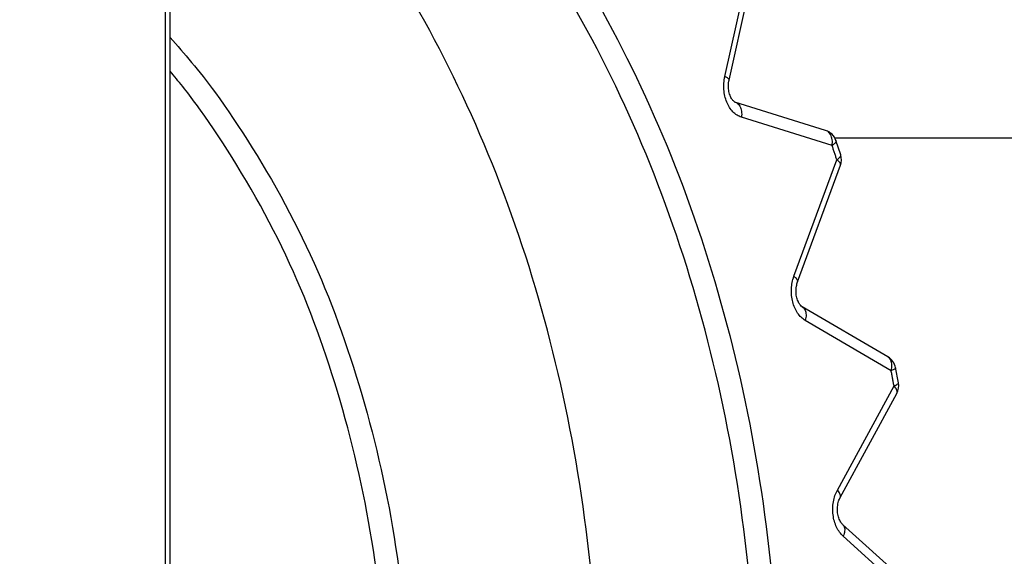
# Model space of a CAD drawing. Extents: x 213 to 6178, y 293 to 4741.
# Drawn here: x 1571 to 1583, y 1416 to 1423 of the extents above; entities that cross this region are included whole.
import ezdxf

# ---------------------------------------------------------------- set-up
doc = ezdxf.new("R2010")
doc.units = 0
doc.layers.get('0').update_dxf_attribs({"linetype": 'CONTINUOUS'})
doc.layers.get('DEFPOINTS').update_dxf_attribs({"linetype": 'CONTINUOUS'})
doc.layers.add('DD0', color=4, linetype='CONTINUOUS')
doc.layers.add('M0', color=3, linetype='CONTINUOUS')
doc.styles.get("Standard").update_dxf_attribs({"font": 'txt', "bigfont": 'BIGFONT'})
doc.dimstyles.get("Standard").update_dxf_attribs({"dimtxt": 58.333335, "dimasz": 50.000001, "dimexe": 1.5, "dimexo": 0.5, "dimgap": 1.5, "dimtad": 3, "dimtih": 1, "dimtoh": 1, "dimtxsty": 'STANDARD', "dimblk1": 'OPEN', "dimblk2": 'OPEN', "dimsah": 1, "dimcen": 0.09, "dimazin": 3, "dimtfac": 1, "dimtdec": 4, "dimtofl": 0, "dimtmove": 0, "dimatfit": 3, "dimtolj": 1, "dimtzin": 0})

# ---------------------------------------------------------------- blocks, each defined once
blk = doc.blocks.new('_OPEN')
at = {"color": 0}
for p, q in [((-0.965926, 0.258819), (0, 0)), ((0, 0), (-1, 0)), ((0, 0), (-0.965926, -0.258819))]:
    blk.add_line(p, q, dxfattribs=at)
blk = doc.blocks.new('*D15')
at = {"layer": 'DD0'}
for p, q in [((1203.074927, 1947.942014), (2140.321398, 1947.942014)), ((2115.321397, 1897.942013), (2115.321397, 985.9421)), ((1715.885201, 935.942099), (2140.321398, 935.942099))]:
    blk.add_line(p, q, dxfattribs=at)
at = {"layer": 'DEFPOINTS'}
for p in [(1194.741644, 1947.942074), (2115.321397, 1947.942074), (1707.551836, 935.942109)]:
    blk.add_point(p, dxfattribs=at)
at = {"layer": 'DD0', "xscale": 50.000001, "yscale": 50.000001}
for p, rotation in [((2115.321397, 1947.942014), 90), ((2115.321397, 935.942099), 270)]:
    blk.add_blockref('_OPEN', p, dxfattribs=dict(at, rotation=rotation))
at = {"layer": 'DD0', "width": 0.833333}
blk.add_text('１０１２', height=50.000001, rotation=90.000003, dxfattribs=at).set_placement((2090.321397, 1346.025435))
blk = doc.blocks.new('*D16')
at = {"layer": 'DD0'}
for p, q in [((1283.225025, 1967.442111), (2306.988068, 1967.442111)), ((2281.988068, 1917.44211), (2281.988068, 985.9421)), ((1715.885201, 935.942099), (2306.988068, 935.942099))]:
    blk.add_line(p, q, dxfattribs=at)
at = {"layer": 'DEFPOINTS'}
for p in [(1274.891652, 1967.442091), (2281.988068, 1967.442091), (1707.551836, 935.942109)]:
    blk.add_point(p, dxfattribs=at)
at = {"layer": 'DD0', "xscale": 50.000001, "yscale": 50.000001}
for p, rotation in [((2281.988068, 1967.442111), 90), ((2281.988068, 935.942099), 270)]:
    blk.add_blockref('_OPEN', p, dxfattribs=dict(at, rotation=rotation))
at = {"layer": 'DD0', "width": 0.833333}
blk.add_text('１０３２', height=50.000001, rotation=90.000003, dxfattribs=at).set_placement((2256.988067, 1355.77542))

msp = doc.modelspace()

# ---------------------------------------------------------------- linework, layer by layer
at = {"layer": 'M0'}
for p, q in [((1572.833172, 1400.27279), (1572.833172, 1427.611406)), ((1572.891749, 1400.27279), (1572.891749, 1427.611406)), ((1579.855658, 1422.210398), (1580.206543, 1423.784229)), ((1579.909443, 1422.166872), (1580.260328, 1423.74071)), ((1581.121817, 1421.533267), (1579.982601, 1421.890433)), ((1579.982601, 1421.890433), (1579.988211, 1421.888481)), ((1581.203408, 1421.342428), (1580.064192, 1421.699594)), ((1581.235378, 1421.442095), (1603.255495, 1421.442095)), ((1581.310994, 1421.225908), (1581.251643, 1421.405892)), ((1580.723397, 1419.700365), (1581.262193, 1421.164121)), ((1580.769665, 1419.631283), (1581.308461, 1421.095032)), ((1581.903763, 1418.687183), (1580.825708, 1419.318687)), ((1581.944093, 1418.514612), (1580.866038, 1419.146116)), ((1582.035332, 1418.360989), (1581.999018, 1418.552655)), ((1581.269748, 1417.015377), (1581.980094, 1418.324578)), ((1581.304118, 1416.919994), (1582.014463, 1418.229196)), ((1582.318752, 1415.696445), (1581.33462, 1416.583102)), ((1582.326307, 1415.547858), (1581.342168, 1416.434515))]:
    msp.add_line(p, q, dxfattribs=at)
for centre, start, end in [((1581.061983, 1421.342425), 18.502163, 72.592561), ((1581.120775, 1421.164121), 339.791516, 377.996247), ((1581.802669, 1418.514609), 10.967109, 59.638807), ((1581.838675, 1418.324576), 331.516534, 370.490407)]:
    msp.add_arc(centre, 0.2, start, end, dxfattribs=at)
at = {"layer": 'M0', "extrusion": (0, 0, -1)}
for points, knots in [([(1573.199085, 1427.993763), (1573.718529, 1427.730519), (1574.237979, 1427.467281), (1574.734568, 1427.132364), (1575.231157, 1426.797446), (1575.704898, 1426.390863), (1576.154164, 1425.937834), (1576.603431, 1425.484806), (1577.028235, 1424.985344), (1577.42203, 1424.440357), (1577.815824, 1423.89537), (1578.178622, 1423.30487), (1578.506141, 1422.677744), (1578.833661, 1422.050617), (1579.125914, 1421.386873), (1579.379118, 1420.694503), (1579.632323, 1420.002133), (1579.846491, 1419.281145), (1580.018922, 1418.540734), (1580.191353, 1417.800323), (1580.32206, 1417.040495), (1580.409377, 1416.270818), (1580.496695, 1415.501141), (1580.540636, 1414.721618), (1580.540634, 1413.942094), (1580.540632, 1413.16257), (1580.496699, 1412.383044), (1580.409377, 1411.613371), (1580.322055, 1410.843697), (1580.191357, 1410.083872), (1580.018922, 1409.343462), (1579.846487, 1408.603052), (1579.632327, 1407.882052), (1579.379118, 1407.189685), (1579.12591, 1406.497318), (1578.833664, 1405.833576), (1578.506141, 1405.206452), (1578.178618, 1404.579329), (1577.815828, 1403.988817), (1577.42203, 1403.443831), (1577.028231, 1402.898846), (1576.603434, 1402.399377), (1576.154164, 1401.946354), (1575.704895, 1401.493331), (1575.231161, 1401.086744), (1574.734568, 1400.751832), (1574.237975, 1400.41692), (1573.718532, 1400.15367), (1573.199085, 1399.890426)], [0, 0, 0, 0, 1, 1, 1, 2, 2, 2, 3, 3, 3, 4, 4, 4, 5, 5, 5, 6, 6, 6, 7, 7, 7, 8, 8, 8, 9, 9, 9, 10, 10, 10, 11, 11, 11, 12, 12, 12, 13, 13, 13, 14, 14, 14, 15, 15, 15, 16, 16, 16, 16]), ([(1573.016129, 1400.081608), (1573.528505, 1400.341271), (1574.040887, 1400.600927), (1574.53072, 1400.931287), (1575.020553, 1401.261646), (1575.487849, 1401.662695), (1575.931005, 1402.109559), (1576.37416, 1402.556423), (1576.793185, 1403.049092), (1577.181622, 1403.586666), (1577.570058, 1404.124241), (1577.927918, 1404.70671), (1578.250981, 1405.325304), (1578.574045, 1405.943898), (1578.862323, 1406.598609), (1579.112082, 1407.281558), (1579.361841, 1407.964507), (1579.573093, 1408.675687), (1579.743176, 1409.406024), (1579.91326, 1410.136362), (1580.042188, 1410.885854), (1580.128319, 1411.645058), (1580.21445, 1412.404262), (1580.257797, 1413.173176), (1580.257795, 1413.942094), (1580.257793, 1414.711012), (1580.214455, 1415.479934), (1580.128319, 1416.239138), (1580.042183, 1416.998342), (1579.913264, 1417.747831), (1579.743176, 1418.478164), (1579.573088, 1419.208498), (1579.361845, 1419.919681), (1579.112082, 1420.60263), (1578.862319, 1421.285579), (1578.574048, 1421.9403), (1578.250981, 1422.558892), (1577.927914, 1423.177483), (1577.570062, 1423.759954), (1577.181622, 1424.297522), (1576.793181, 1424.83509), (1576.374163, 1425.327768), (1575.931005, 1425.774629), (1575.487846, 1426.221491), (1575.020557, 1426.622547), (1574.53072, 1426.952902), (1574.040883, 1427.283256), (1573.528508, 1427.542921), (1573.016129, 1427.802581)], [0, 0, 0, 0, 1, 1, 1, 2, 2, 2, 3, 3, 3, 4, 4, 4, 5, 5, 5, 6, 6, 6, 7, 7, 7, 8, 8, 8, 9, 9, 9, 10, 10, 10, 11, 11, 11, 12, 12, 12, 13, 13, 13, 14, 14, 14, 15, 15, 15, 16, 16, 16, 16]), ([(1572.891749, 1401.179786), (1573.224473, 1401.445933), (1573.557201, 1401.712073), (1573.951102, 1402.109559), (1574.345004, 1402.507045), (1574.800085, 1403.035861), (1575.201719, 1403.586666), (1575.603354, 1404.137471), (1575.951551, 1404.710254), (1576.271079, 1405.325304), (1576.590607, 1405.940354), (1576.881474, 1406.59766), (1577.13218, 1407.281558), (1577.382885, 1407.965457), (1577.59344, 1408.675942), (1577.763274, 1409.406024), (1577.933107, 1410.136107), (1578.06223, 1410.885781), (1578.148424, 1411.645058), (1578.234618, 1412.404335), (1578.277895, 1413.173213), (1578.277893, 1413.942094), (1578.277891, 1414.710976), (1578.234622, 1415.479861), (1578.148424, 1416.239138), (1578.062226, 1416.998415), (1577.93311, 1417.748087), (1577.763274, 1418.478164), (1577.593437, 1419.208241), (1577.382889, 1419.918731), (1577.13218, 1420.60263), (1576.88147, 1421.28653), (1576.590609, 1421.943847), (1576.271079, 1422.558892), (1575.951549, 1423.173937), (1575.603358, 1423.746722), (1575.201719, 1424.297522), (1574.800081, 1424.848323), (1574.345005, 1425.377149), (1573.951102, 1425.774629), (1573.5572, 1426.17211), (1573.224476, 1426.438259), (1572.891749, 1426.704402)], [0, 0, 0, 0, 1, 1, 1, 2, 2, 2, 3, 3, 3, 4, 4, 4, 5, 5, 5, 6, 6, 6, 7, 7, 7, 8, 8, 8, 9, 9, 9, 10, 10, 10, 11, 11, 11, 12, 12, 12, 13, 13, 13, 14, 14, 14, 14]), ([(1572.891749, 1422.699529), (1573.067485, 1422.499921), (1573.243224, 1422.300317), (1573.459543, 1422.003995), (1573.743843, 1421.614549), (1574.098241, 1421.058058), (1574.391573, 1420.499209), (1574.684905, 1419.940359), (1574.91718, 1419.37916), (1575.118243, 1418.782915), (1575.319306, 1418.186671), (1575.489164, 1417.555392), (1575.616113, 1416.910487), (1575.743063, 1416.265583), (1575.827113, 1415.607055), (1575.869135, 1414.942312), (1575.911157, 1414.27757), (1575.91116, 1413.606616), (1575.869135, 1412.941876), (1575.82711, 1412.277136), (1575.743066, 1411.618607), (1575.616113, 1410.973701), (1575.489161, 1410.328795), (1575.319308, 1409.697511), (1575.118243, 1409.101273), (1574.917178, 1408.505035), (1574.684909, 1407.943835), (1574.391573, 1407.384987), (1574.098238, 1406.826139), (1573.743844, 1406.269636), (1573.459543, 1405.880193), (1573.243224, 1405.583875), (1573.067488, 1405.384266), (1572.891749, 1405.184659)], [0, 0, 0, 0, 1, 1, 1, 2, 2, 2, 3, 3, 3, 4, 4, 4, 5, 5, 5, 6, 6, 6, 7, 7, 7, 8, 8, 8, 9, 9, 9, 10, 10, 10, 11, 11, 11, 11]), ([(1572.891749, 1405.606385), (1572.994954, 1405.732106), (1573.09816, 1405.857825), (1573.220543, 1406.024951), (1573.486995, 1406.388817), (1573.844353, 1406.948926), (1574.135832, 1407.502721), (1574.427311, 1408.056516), (1574.652918, 1408.603986), (1574.849456, 1409.188192), (1575.045994, 1409.772397), (1575.213466, 1410.393325), (1575.338385, 1411.027002), (1575.463305, 1411.66068), (1575.545678, 1412.307102), (1575.586862, 1412.959839), (1575.628047, 1413.612577), (1575.628049, 1414.271623), (1575.586862, 1414.924356), (1575.545676, 1415.577089), (1575.463308, 1416.22351), (1575.338385, 1416.857186), (1575.213463, 1417.490862), (1575.045995, 1418.111796), (1574.849456, 1418.695997), (1574.652917, 1419.280198), (1574.427314, 1419.827674), (1574.135832, 1420.381467), (1573.84435, 1420.935261), (1573.486994, 1421.495377), (1573.220543, 1421.859238), (1573.098159, 1422.026363), (1572.994955, 1422.152088), (1572.891749, 1422.277811)], [0, 0, 0, 0, 1, 1, 1, 2, 2, 2, 3, 3, 3, 4, 4, 4, 5, 5, 5, 6, 6, 6, 7, 7, 7, 8, 8, 8, 9, 9, 9, 10, 10, 10, 11, 11, 11, 11]), ([(1580.064192, 1421.699594), (1580.045369, 1421.707197), (1580.026542, 1421.714795), (1580.008678, 1421.725768), (1579.990813, 1421.736741), (1579.973903, 1421.751078), (1579.958163, 1421.767536), (1579.942423, 1421.783994), (1579.927846, 1421.802564), (1579.9148, 1421.82311), (1579.901755, 1421.843656), (1579.890232, 1421.866169), (1579.880461, 1421.890113), (1579.870689, 1421.914057), (1579.862659, 1421.939424), (1579.856604, 1421.965677), (1579.850548, 1421.991929), (1579.846457, 1422.01906), (1579.844251, 1422.046568), (1579.842044, 1422.074075), (1579.841714, 1422.101953), (1579.84393, 1422.129321), (1579.846147, 1422.156689), (1579.8509, 1422.183543), (1579.855658, 1422.210398)], [0, 0, 0, 0, 1, 1, 1, 2, 2, 2, 3, 3, 3, 4, 4, 4, 5, 5, 5, 6, 6, 6, 7, 7, 7, 8, 8, 8, 8]), ([(1579.909473, 1422.167029), (1579.909525, 1422.167301), (1579.909576, 1422.167574), (1579.909607, 1422.16787), (1579.909838, 1422.170081), (1579.908907, 1422.173586), (1579.906754, 1422.176983), (1579.904559, 1422.180444), (1579.901086, 1422.183798), (1579.896509, 1422.187384), (1579.891933, 1422.190969), (1579.886245, 1422.19479), (1579.879254, 1422.198664), (1579.872262, 1422.202538), (1579.863958, 1422.206469), (1579.855658, 1422.210398)], [0, 0, 0, 0, 1, 1, 1, 2, 2, 2, 3, 3, 3, 4, 4, 4, 5, 5, 5, 5]), ([(1579.982601, 1421.890433), (1579.976142, 1421.894164), (1579.969682, 1421.89789), (1579.962745, 1421.904306), (1579.955116, 1421.911362), (1579.946906, 1421.921661), (1579.938657, 1421.93618), (1579.930408, 1421.950699), (1579.922117, 1421.969431), (1579.915665, 1421.989742), (1579.909212, 1422.010053), (1579.904595, 1422.03194), (1579.902641, 1422.05708), (1579.900687, 1422.082221), (1579.901393, 1422.110611), (1579.903431, 1422.130826), (1579.904946, 1422.145852), (1579.907194, 1422.156361), (1579.909443, 1422.166872)], [0, 0, 0, 0, 1, 1, 1, 2, 2, 2, 3, 3, 3, 4, 4, 4, 5, 5, 5, 6, 6, 6, 6]), ([(1579.988211, 1421.888481), (1579.993374, 1421.886387), (1579.998536, 1421.884288), (1580.005168, 1421.879995), (1580.011801, 1421.875702), (1580.019899, 1421.869207), (1580.02679, 1421.86195), (1580.033681, 1421.854692), (1580.039362, 1421.846661), (1580.044411, 1421.837668), (1580.049459, 1421.828675), (1580.05387, 1421.818712), (1580.05736, 1421.808074), (1580.060849, 1421.797437), (1580.063412, 1421.786118), (1580.065138, 1421.774316), (1580.066864, 1421.762514), (1580.067745, 1421.750223), (1580.067448, 1421.737689), (1580.067151, 1421.725155), (1580.065669, 1421.712373), (1580.064192, 1421.699594)], [0, 0, 0, 0, 1, 1, 1, 2, 2, 2, 3, 3, 3, 4, 4, 4, 5, 5, 5, 6, 6, 6, 7, 7, 7, 7]), ([(1581.203408, 1421.342428), (1581.204884, 1421.355206), (1581.206356, 1421.36798), (1581.206656, 1421.380515), (1581.206957, 1421.393051), (1581.20608, 1421.405342), (1581.204354, 1421.41715), (1581.202629, 1421.428958), (1581.200047, 1421.440276), (1581.196576, 1421.450909), (1581.193104, 1421.461541), (1581.188735, 1421.471479), (1581.183627, 1421.480495), (1581.178518, 1421.48951), (1581.172664, 1421.497596), (1581.166006, 1421.504776), (1581.159349, 1421.511957), (1581.151883, 1421.518224), (1581.144385, 1421.522822), (1581.136886, 1421.52742), (1581.12935, 1421.530341), (1581.121817, 1421.533267)], [0, 0, 0, 0, 1, 1, 1, 2, 2, 2, 3, 3, 3, 4, 4, 4, 5, 5, 5, 6, 6, 6, 7, 7, 7, 7]), ([(1581.251643, 1421.405892), (1581.251926, 1421.404971), (1581.252207, 1421.404048), (1581.252373, 1421.402919), (1581.252847, 1421.399703), (1581.252373, 1421.394809), (1581.250593, 1421.389955), (1581.248812, 1421.385102), (1581.245716, 1421.380285), (1581.241555, 1421.375166), (1581.237394, 1421.370047), (1581.23216, 1421.364623), (1581.225626, 1421.359117), (1581.219091, 1421.353612), (1581.211247, 1421.348019), (1581.203408, 1421.342428)], [0, 0, 0, 0, 1, 1, 1, 2, 2, 2, 3, 3, 3, 4, 4, 4, 5, 5, 5, 5]), ([(1581.262193, 1421.164121), (1581.259777, 1421.171568), (1581.257353, 1421.179011), (1581.254929, 1421.186458), (1581.252504, 1421.193904), (1581.250068, 1421.201347), (1581.247635, 1421.208787), (1581.245201, 1421.216227), (1581.242759, 1421.223658), (1581.240318, 1421.231094), (1581.237877, 1421.23853), (1581.235427, 1421.245964), (1581.232979, 1421.253394), (1581.230531, 1421.260824), (1581.228074, 1421.268245), (1581.225618, 1421.275671), (1581.223163, 1421.283097), (1581.220698, 1421.290521), (1581.218235, 1421.297941), (1581.215771, 1421.305361), (1581.2133, 1421.312774), (1581.210829, 1421.320188), (1581.208358, 1421.327603), (1581.205882, 1421.335015), (1581.203408, 1421.342428)], [0, 0, 0, 0, 1, 1, 1, 2, 2, 2, 3, 3, 3, 4, 4, 4, 5, 5, 5, 6, 6, 6, 7, 7, 7, 8, 8, 8, 8]), ([(1581.262193, 1421.164121), (1581.270084, 1421.169578), (1581.27797, 1421.175034), (1581.284552, 1421.180408), (1581.291135, 1421.185782), (1581.296406, 1421.191072), (1581.300608, 1421.196069), (1581.304811, 1421.201065), (1581.307937, 1421.205766), (1581.309758, 1421.210508), (1581.311578, 1421.21525), (1581.312087, 1421.22003), (1581.311643, 1421.223159), (1581.311496, 1421.22419), (1581.311245, 1421.225042), (1581.310994, 1421.225894)], [0, 0, 0, 0, 1, 1, 1, 2, 2, 2, 3, 3, 3, 4, 4, 4, 5, 5, 5, 5]), ([(1581.308461, 1421.095032), (1581.308852, 1421.096191), (1581.30924, 1421.097351), (1581.309474, 1421.098816), (1581.310035, 1421.102324), (1581.309694, 1421.107585), (1581.308051, 1421.112816), (1581.306409, 1421.118047), (1581.303455, 1421.123255), (1581.299439, 1421.128783), (1581.295422, 1421.134311), (1581.290333, 1421.140163), (1581.283949, 1421.146105), (1581.277565, 1421.152048), (1581.269877, 1421.158085), (1581.262193, 1421.164121)], [0, 0, 0, 0, 1, 1, 1, 2, 2, 2, 3, 3, 3, 4, 4, 4, 5, 5, 5, 5]), ([(1580.866038, 1419.146116), (1580.848437, 1419.158225), (1580.830831, 1419.170329), (1580.814585, 1419.185522), (1580.798338, 1419.200715), (1580.783443, 1419.218988), (1580.769963, 1419.239062), (1580.756484, 1419.259136), (1580.744412, 1419.281004), (1580.734088, 1419.304441), (1580.723765, 1419.327878), (1580.715182, 1419.352877), (1580.708496, 1419.378857), (1580.70181, 1419.404838), (1580.697013, 1419.431796), (1580.694273, 1419.459137), (1580.691532, 1419.486479), (1580.69084, 1419.5142), (1580.692045, 1419.541831), (1580.69325, 1419.569462), (1580.696344, 1419.597001), (1580.701887, 1419.623408), (1580.70743, 1419.649815), (1580.715411, 1419.67509), (1580.723397, 1419.700365)], [0, 0, 0, 0, 1, 1, 1, 2, 2, 2, 3, 3, 3, 4, 4, 4, 5, 5, 5, 6, 6, 6, 7, 7, 7, 8, 8, 8, 8]), ([(1580.769747, 1419.631521), (1580.770101, 1419.632612), (1580.770453, 1419.633705), (1580.770671, 1419.635068), (1580.771229, 1419.638556), (1580.770897, 1419.643826), (1580.769255, 1419.64906), (1580.767613, 1419.654295), (1580.764652, 1419.6595), (1580.760635, 1419.665027), (1580.756617, 1419.670554), (1580.751534, 1419.676407), (1580.745153, 1419.682349), (1580.738771, 1419.688292), (1580.731082, 1419.694329), (1580.723397, 1419.700365)], [0, 0, 0, 0, 1, 1, 1, 2, 2, 2, 3, 3, 3, 4, 4, 4, 5, 5, 5, 5]), ([(1580.825708, 1419.318687), (1580.818947, 1419.323778), (1580.812183, 1419.328866), (1580.804854, 1419.337119), (1580.797121, 1419.345828), (1580.788753, 1419.358052), (1580.780856, 1419.374059), (1580.772959, 1419.390067), (1580.765527, 1419.40985), (1580.760076, 1419.431406), (1580.754625, 1419.452962), (1580.75115, 1419.476285), (1580.750301, 1419.501278), (1580.749452, 1419.526271), (1580.751225, 1419.552929), (1580.754891, 1419.574875), (1580.758556, 1419.59682), (1580.764109, 1419.614051), (1580.769665, 1419.631283)], [0, 0, 0, 0, 1, 1, 1, 2, 2, 2, 3, 3, 3, 4, 4, 4, 5, 5, 5, 6, 6, 6, 6]), ([(1580.825753, 1419.318664), (1580.826712, 1419.318095), (1580.827671, 1419.317524), (1580.828741, 1419.316824), (1580.834001, 1419.313382), (1580.841942, 1419.306787), (1580.848187, 1419.299755), (1580.854431, 1419.292722), (1580.858981, 1419.285237), (1580.862887, 1419.27677), (1580.866792, 1419.268302), (1580.87005, 1419.258845), (1580.872274, 1419.24877), (1580.874498, 1419.238696), (1580.875685, 1419.227996), (1580.875985, 1419.21683), (1580.876284, 1419.205663), (1580.875689, 1419.194025), (1580.873884, 1419.182162), (1580.872078, 1419.170299), (1580.869056, 1419.158207), (1580.866038, 1419.146116)], [0, 0, 0, 0, 1, 1, 1, 2, 2, 2, 3, 3, 3, 4, 4, 4, 5, 5, 5, 6, 6, 6, 7, 7, 7, 7]), ([(1581.944093, 1418.514612), (1581.94711, 1418.526706), (1581.950122, 1418.538796), (1581.951931, 1418.550658), (1581.953739, 1418.562521), (1581.954336, 1418.57415), (1581.954039, 1418.585318), (1581.953743, 1418.596486), (1581.952545, 1418.607187), (1581.950321, 1418.617266), (1581.948098, 1418.627346), (1581.944842, 1418.636799), (1581.940941, 1418.645266), (1581.93704, 1418.653732), (1581.932487, 1418.661207), (1581.926241, 1418.668243), (1581.919995, 1418.67528), (1581.912052, 1418.681872), (1581.906788, 1418.68532), (1581.905704, 1418.68603), (1581.904733, 1418.686606), (1581.903763, 1418.687183)], [0, 0, 0, 0, 1, 1, 1, 2, 2, 2, 3, 3, 3, 4, 4, 4, 5, 5, 5, 6, 6, 6, 7, 7, 7, 7]), ([(1581.999018, 1418.552648), (1581.999057, 1418.552432), (1581.999095, 1418.552216), (1581.999115, 1418.551985), (1581.999291, 1418.550007), (1581.998175, 1418.546876), (1581.996031, 1418.543975), (1581.993711, 1418.540837), (1581.990176, 1418.537965), (1581.985518, 1418.534841), (1581.98086, 1418.531716), (1581.97507, 1418.528337), (1581.967979, 1418.524924), (1581.960889, 1418.521511), (1581.952488, 1418.518061), (1581.944093, 1418.514612)], [0, 0, 0, 0, 1, 1, 1, 2, 2, 2, 3, 3, 3, 4, 4, 4, 5, 5, 5, 5]), ([(1581.980094, 1418.324578), (1581.978625, 1418.332507), (1581.97715, 1418.340434), (1581.975676, 1418.34836), (1581.974201, 1418.356286), (1581.972717, 1418.364208), (1581.971235, 1418.372135), (1581.969753, 1418.380062), (1581.968261, 1418.387989), (1581.966772, 1418.39591), (1581.965283, 1418.403831), (1581.963785, 1418.411743), (1581.962287, 1418.419662), (1581.960789, 1418.427581), (1581.959279, 1418.4355), (1581.957772, 1418.443415), (1581.956265, 1418.45133), (1581.954749, 1418.459238), (1581.953234, 1418.467152), (1581.95172, 1418.475066), (1581.950198, 1418.48298), (1581.948675, 1418.49089), (1581.947151, 1418.4988), (1581.94562, 1418.506705), (1581.944093, 1418.514612)], [0, 0, 0, 0, 1, 1, 1, 2, 2, 2, 3, 3, 3, 4, 4, 4, 5, 5, 5, 6, 6, 6, 7, 7, 7, 8, 8, 8, 8]), ([(1581.980094, 1418.324578), (1581.988519, 1418.32788), (1581.996953, 1418.331184), (1582.00407, 1418.334457), (1582.011187, 1418.337731), (1582.017005, 1418.340977), (1582.021683, 1418.343964), (1582.026361, 1418.346952), (1582.029911, 1418.349682), (1582.03227, 1418.352726), (1582.034406, 1418.355482), (1582.035574, 1418.358496), (1582.035414, 1418.3604), (1582.035397, 1418.360605), (1582.035365, 1418.360797), (1582.035332, 1418.360989)], [0, 0, 0, 0, 1, 1, 1, 2, 2, 2, 3, 3, 3, 4, 4, 4, 5, 5, 5, 5]), ([(1582.014463, 1418.229196), (1582.015797, 1418.231877), (1582.017127, 1418.234562), (1582.01801, 1418.238486), (1582.019102, 1418.243342), (1582.019499, 1418.250102), (1582.018598, 1418.256934), (1582.017697, 1418.263766), (1582.015489, 1418.270676), (1582.012265, 1418.277982), (1582.009042, 1418.285288), (1582.004795, 1418.292994), (1581.999264, 1418.300825), (1581.993734, 1418.308657), (1581.986911, 1418.316618), (1581.980094, 1418.324578)], [0, 0, 0, 0, 1, 1, 1, 2, 2, 2, 3, 3, 3, 4, 4, 4, 5, 5, 5, 5]), ([(1581.342168, 1416.434515), (1581.326323, 1416.450764), (1581.310473, 1416.46701), (1581.296339, 1416.485961), (1581.282205, 1416.504912), (1581.269777, 1416.526562), (1581.258967, 1416.549641), (1581.248157, 1416.57272), (1581.238957, 1416.597225), (1581.231668, 1416.622843), (1581.224379, 1416.648461), (1581.21899, 1416.675189), (1581.215597, 1416.702415), (1581.212204, 1416.729641), (1581.210797, 1416.757362), (1581.211455, 1416.78496), (1581.212113, 1416.812558), (1581.214826, 1416.840031), (1581.219404, 1416.866946), (1581.223982, 1416.893862), (1581.230416, 1416.920219), (1581.239119, 1416.944864), (1581.247821, 1416.96951), (1581.258782, 1416.992443), (1581.269748, 1417.015377)], [0, 0, 0, 0, 1, 1, 1, 2, 2, 2, 3, 3, 3, 4, 4, 4, 5, 5, 5, 6, 6, 6, 7, 7, 7, 8, 8, 8, 8]), ([(1581.30443, 1416.920583), (1581.305639, 1416.923112), (1581.306845, 1416.925644), (1581.307664, 1416.929285), (1581.308749, 1416.934111), (1581.309145, 1416.940891), (1581.308245, 1416.947733), (1581.307345, 1416.954575), (1581.305141, 1416.961484), (1581.30192, 1416.968788), (1581.298698, 1416.976092), (1581.294449, 1416.983795), (1581.288918, 1416.991624), (1581.283387, 1416.999454), (1581.276565, 1417.007416), (1581.269748, 1417.015377)], [0, 0, 0, 0, 1, 1, 1, 2, 2, 2, 3, 3, 3, 4, 4, 4, 5, 5, 5, 5]), ([(1581.33462, 1416.583102), (1581.32685, 1416.591162), (1581.319077, 1416.599219), (1581.310823, 1416.612285), (1581.302493, 1416.625472), (1581.293668, 1416.643753), (1581.28681, 1416.663985), (1581.279951, 1416.684217), (1581.275053, 1416.706396), (1581.272304, 1416.729938), (1581.269554, 1416.753479), (1581.268948, 1416.778382), (1581.271246, 1416.80346), (1581.273543, 1416.828538), (1581.278738, 1416.853791), (1581.284701, 1416.873242), (1581.290664, 1416.892693), (1581.297389, 1416.906344), (1581.304118, 1416.919994)], [0, 0, 0, 0, 1, 1, 1, 2, 2, 2, 3, 3, 3, 4, 4, 4, 5, 5, 5, 6, 6, 6, 6]), ([(1581.336021, 1416.581805), (1581.338086, 1416.579786), (1581.340151, 1416.577764), (1581.342495, 1416.574764), (1581.346443, 1416.569715), (1581.351178, 1416.561885), (1581.354476, 1416.553791), (1581.357774, 1416.545697), (1581.359628, 1416.537329), (1581.360556, 1416.528228), (1581.361483, 1416.519127), (1581.361477, 1416.509285), (1581.360481, 1416.499066), (1581.359485, 1416.488848), (1581.357492, 1416.478245), (1581.354275, 1416.467424), (1581.351058, 1416.456602), (1581.346611, 1416.445557), (1581.342168, 1416.434515)], [0, 0, 0, 0, 1, 1, 1, 2, 2, 2, 3, 3, 3, 4, 4, 4, 5, 5, 5, 6, 6, 6, 6])]:
    msp.add_open_spline(points, degree=3, knots=knots, dxfattribs=at)

# ---------------------------------------------------------------- dimensions: what is measured, and where the dimension line sits
at = {"layer": 'DD0', "color": 4}
for base, p2, text, override, picture, middle in [((2281.988068, 1967.442091), (1274.891652, 1967.442091), '１０３２', {"dimtxt": 0, "dimexe": 24.999913, "dimexo": 8.333364, "dimtih": 1, "dimtoh": 1}, '*D16', (2273.654734, 1451.692105)), ((2115.321397, 1947.942074), (1194.741644, 1947.942074), '１０１２', {"dimtxt": 0, "dimexe": 24.999951, "dimexo": 8.333284, "dimtih": 1, "dimtoh": 1}, '*D15', (2106.988064, 1441.94212))]:
    dim = msp.add_linear_dim(base=base, p1=(1707.551836, 935.942109), p2=p2, angle=90, text=text, dimstyle='STANDARD', override=override, dxfattribs=at)
    dim.commit()
    dim.dimension.update_dxf_attribs({"geometry": picture, "text_midpoint": middle, "dimtype": 160, "text_rotation": 90.000002})

doc.saveas('drawing.dxf')
